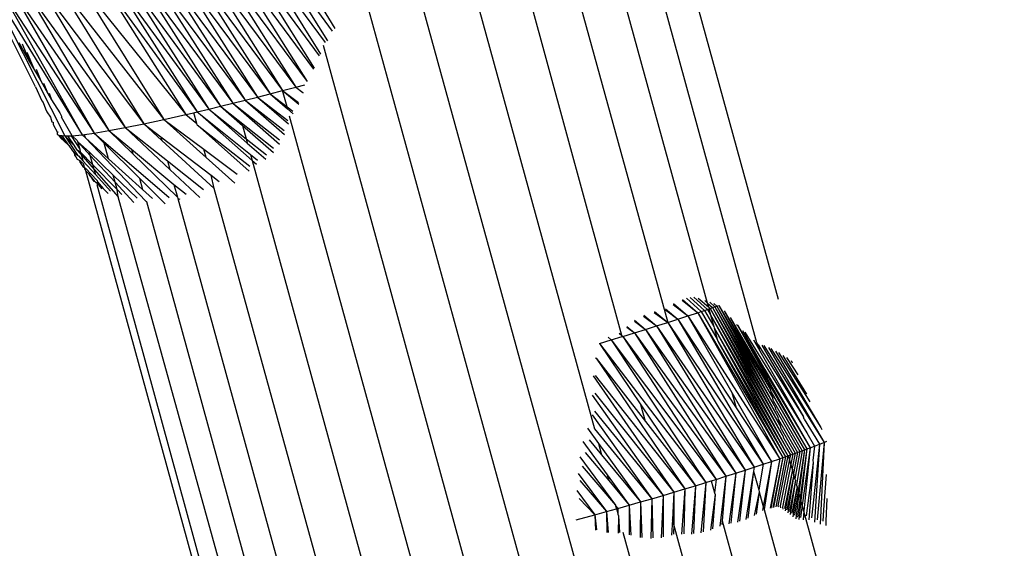
# Model space of a CAD drawing. Units: millimetres. Extents: x -4534 to 4839, y -3372 to 5125.
# Drawn here: x -1218 to -1174, y 2161 to 2185 of the extents above; entities that cross this region are included whole.
import ezdxf

# ---------------------------------------------------------------- set-up
doc = ezdxf.new("R2010")
doc.units = ezdxf.units.MM
doc.layers.add('Sketch', color=7, linetype='Continuous', lineweight=25)

# ---------------------------------------------------------------- blocks, each defined once
blk = doc.blocks.new('WP-GT401')
for p, q in [((-1191.45, 2197.609), (-1184.446, 2172.132)), ((-1185.399, 2170.179), (-1192.208, 2195.052)), ((-1193.563, 2193.583), (-1187.621, 2171.969)), ((-1195.229, 2192.315), (-1189.395, 2171.093)), ((-1191.456, 2170.515), (-1196.962, 2190.696)), ((-1199.035, 2189.457), (-1192.669, 2166.324)), ((-1207.11, 2188.815), (-1204.299, 2184.267)), ((-1208.899, 2188.332), (-1205.003, 2183.045)), ((-1208.899, 2188.332), (-1205.225, 2182.483)), ((-1208.302, 2188.491), (-1204.743, 2183.641)), ((-1208.302, 2188.491), (-1204.947, 2183.123)), ((-1207.705, 2188.652), (-1204.418, 2184.147)), ((-1207.705, 2188.652), (-1204.637, 2183.717)), ((-1180.773, 2114.068), (-1201.334, 2188.764)), ((-1210.086, 2188.021), (-1205.547, 2181.897)), ((-1210.086, 2188.021), (-1206.048, 2181.64)), ((-1209.494, 2188.175), (-1205.259, 2182.448)), ((-1209.494, 2188.175), (-1205.547, 2181.897)), ((-1211.83, 2187.581), (-1207.197, 2181.339)), ((-1211.83, 2187.581), (-1207.764, 2181.193)), ((-1211.256, 2187.724), (-1206.644, 2181.483)), ((-1211.256, 2187.724), (-1207.197, 2181.339)), ((-1210.674, 2187.871), (-1206.048, 2181.64)), ((-1210.674, 2187.871), (-1206.644, 2181.483)), ((-1214.022, 2187.059), (-1209.422, 2180.78)), ((-1214.022, 2187.059), (-1209.956, 2180.651)), ((-1213.492, 2187.181), (-1208.878, 2180.914)), ((-1213.492, 2187.181), (-1209.422, 2180.78)), ((-1212.95, 2187.309), (-1208.325, 2181.051)), ((-1212.95, 2187.309), (-1208.878, 2180.914)), ((-1212.395, 2187.443), (-1207.764, 2181.193)), ((-1212.395, 2187.443), (-1208.325, 2181.051)), ((-1203.333, 2187.053), (-1190.548, 2140.546)), ((-1215.978, 2186.63), (-1210.986, 2180.409)), ((-1215.978, 2186.63), (-1211.958, 2180.19)), ((-1215.035, 2186.831), (-1210.478, 2180.528)), ((-1215.035, 2186.831), (-1210.986, 2180.409)), ((-1214.537, 2186.942), (-1209.956, 2180.651)), ((-1214.537, 2186.942), (-1210.478, 2180.528)), ((-1218.86, 2186.128), (-1214.431, 2179.692)), ((-1218.86, 2186.128), (-1215.08, 2179.584)), ((-1218.29, 2186.205), (-1213.69, 2179.83)), ((-1218.29, 2186.205), (-1214.431, 2179.692)), ((-1217.615, 2186.315), (-1212.863, 2179.996)), ((-1217.615, 2186.315), (-1213.69, 2179.83)), ((-1216.841, 2186.457), (-1211.958, 2180.19)), ((-1216.841, 2186.457), (-1212.863, 2179.996)), ((-1219.659, 2186.077), (-1215.628, 2179.508)), ((-1219.318, 2186.085), (-1215.08, 2179.584)), ((-1219.318, 2186.085), (-1215.628, 2179.508)), ((-1217.719, 2181.652), (-1219.153, 2184.517)), ((-1218.898, 2184.392), (-1216.406, 2179.453)), ((-1218.465, 2183.636), (-1217.974, 2182.78)), ((-1218.307, 2183.584), (-1217.974, 2182.78)), ((-1204.827, 2183.518), (-1192.998, 2140.294)), ((-1218.1, 2183.203), (-1217.756, 2182.401)), ((-1217.974, 2182.78), (-1217.756, 2182.401)), ((-1217.756, 2182.401), (-1217.481, 2181.922)), ((-1217.69, 2182.447), (-1217.481, 2181.922)), ((-1217.481, 2181.922), (-1217.156, 2181.355)), ((-1217.35, 2181.82), (-1217.156, 2181.355)), ((-1206.048, 2181.64), (-1205.648, 2181.747)), ((-1217.719, 2181.652), (-1217.429, 2181.019)), ((-1217.156, 2181.355), (-1216.99, 2181.065)), ((-1217.107, 2181.372), (-1216.99, 2181.065)), ((-1207.764, 2181.193), (-1207.197, 2181.339)), ((-1207.197, 2181.339), (-1206.644, 2181.483)), ((-1207.197, 2181.339), (-1206.443, 2180.753)), ((-1207.197, 2181.339), (-1206.419, 2180.665)), ((-1206.644, 2181.483), (-1206.048, 2181.64)), ((-1206.644, 2181.483), (-1205.938, 2180.954)), ((-1206.644, 2181.483), (-1205.918, 2180.876)), ((-1206.443, 2180.753), (-1206.644, 2181.483)), ((-1206.048, 2181.64), (-1205.743, 2181.402)), ((-1205.743, 2181.402), (-1205.732, 2181.366)), ((-1217.429, 2181.019), (-1217.366, 2180.947)), ((-1217.366, 2180.947), (-1217.261, 2180.669)), ((-1216.99, 2181.065), (-1216.624, 2180.482)), ((-1209.422, 2180.78), (-1208.878, 2180.914)), ((-1208.878, 2180.914), (-1208.325, 2181.051)), ((-1208.878, 2180.914), (-1206.788, 2179.277)), ((-1208.878, 2180.914), (-1206.777, 2179.085)), ((-1208.325, 2181.051), (-1207.764, 2181.193)), ((-1208.325, 2181.051), (-1206.579, 2179.689)), ((-1208.325, 2181.051), (-1206.557, 2179.517)), ((-1207.764, 2181.193), (-1206.412, 2180.141)), ((-1207.764, 2181.193), (-1206.387, 2179.999)), ((-1217.261, 2180.669), (-1217.2, 2180.526)), ((-1217.2, 2180.526), (-1217.039, 2180.294)), ((-1216.624, 2180.482), (-1216.55, 2180.345)), ((-1211.958, 2180.19), (-1210.986, 2180.409)), ((-1210.986, 2180.409), (-1210.622, 2180.494)), ((-1210.986, 2180.409), (-1210.489, 2180.011)), ((-1210.622, 2180.494), (-1210.478, 2180.528)), ((-1210.489, 2180.011), (-1210.622, 2180.494)), ((-1210.478, 2180.528), (-1209.956, 2180.651)), ((-1210.478, 2180.528), (-1208.084, 2178.622)), ((-1210.478, 2180.528), (-1208.01, 2178.351)), ((-1209.956, 2180.651), (-1209.422, 2180.78)), ((-1209.956, 2180.651), (-1208.277, 2179.324)), ((-1209.956, 2180.651), (-1208.225, 2179.133)), ((-1209.422, 2180.78), (-1207.047, 2178.912)), ((-1209.422, 2180.78), (-1208.442, 2179.924)), ((-1206.419, 2180.665), (-1206.443, 2180.753)), ((-1206.443, 2180.753), (-1206.191, 2180.557)), ((-1206.419, 2180.665), (-1206.17, 2180.45)), ((-1217.039, 2180.294), (-1216.977, 2180.081)), ((-1216.977, 2180.081), (-1216.928, 2180.073)), ((-1216.928, 2180.073), (-1216.927, 2179.969)), ((-1216.927, 2179.969), (-1216.729, 2179.612)), ((-1216.55, 2180.345), (-1216.549, 2180.296)), ((-1216.071, 2179.464), (-1216.549, 2180.296)), ((-1213.69, 2179.83), (-1212.863, 2179.996)), ((-1212.863, 2179.996), (-1211.958, 2180.19)), ((-1212.863, 2179.996), (-1212.05, 2179.249)), ((-1212.863, 2179.996), (-1212.093, 2179.407)), ((-1211.958, 2180.19), (-1210.173, 2178.861)), ((-1211.958, 2180.19), (-1210.071, 2178.489)), ((-1210.474, 2179.955), (-1210.489, 2180.011)), ((-1210.474, 2179.955), (-1208.11, 2178.101)), ((-1210.474, 2179.955), (-1208.136, 2177.88)), ((-1195.148, 2139.668), (-1206.331, 2180.345)), ((-1216.729, 2179.612), (-1216.746, 2179.566)), ((-1216.746, 2179.566), (-1216.735, 2179.527)), ((-1216.735, 2179.527), (-1216.696, 2179.496)), ((-1216.709, 2179.636), (-1216.729, 2179.612)), ((-1215.628, 2179.508), (-1215.517, 2179.524)), ((-1215.517, 2179.524), (-1215.08, 2179.584)), ((-1215.474, 2179.368), (-1215.517, 2179.524)), ((-1215.08, 2179.584), (-1214.431, 2179.692)), ((-1215.08, 2179.584), (-1211.728, 2176.693)), ((-1215.08, 2179.584), (-1214.631, 2179.135)), ((-1214.431, 2179.692), (-1213.69, 2179.83)), ((-1214.431, 2179.692), (-1213.414, 2178.853)), ((-1214.431, 2179.692), (-1213.359, 2178.652)), ((-1213.69, 2179.83), (-1211.797, 2178.33)), ((-1213.69, 2179.83), (-1211.692, 2177.947)), ((-1208.442, 2179.924), (-1208.277, 2179.324)), ((-1208.442, 2179.924), (-1207.053, 2178.711)), ((-1216.696, 2179.496), (-1216.628, 2179.474)), ((-1216.696, 2179.496), (-1216.671, 2179.467)), ((-1216.671, 2179.467), (-1216.628, 2179.474)), ((-1216.671, 2179.467), (-1216.64, 2179.431)), ((-1216.628, 2179.474), (-1216.64, 2179.431)), ((-1216.64, 2179.431), (-1216.58, 2179.354)), ((-1216.628, 2179.474), (-1216.537, 2179.465)), ((-1216.628, 2179.474), (-1216.246, 2179.054)), ((-1216.58, 2179.354), (-1216.246, 2179.054)), ((-1216.537, 2179.465), (-1216.246, 2179.054)), ((-1216.537, 2179.465), (-1216.406, 2179.453)), ((-1216.406, 2179.453), (-1216.281, 2179.457)), ((-1216.406, 2179.453), (-1215.825, 2178.592)), ((-1216.406, 2179.453), (-1216, 2179.037)), ((-1216.281, 2179.457), (-1216.116, 2179.463)), ((-1216.281, 2179.457), (-1216, 2179.037)), ((-1216.116, 2179.463), (-1216.071, 2179.464)), ((-1216.116, 2179.463), (-1215.733, 2178.865)), ((-1216.071, 2179.464), (-1215.628, 2179.508)), ((-1216.071, 2179.464), (-1215.846, 2179.248)), ((-1215.846, 2179.248), (-1215.835, 2179.208)), ((-1215.835, 2179.208), (-1215.295, 2178.718)), ((-1215.835, 2179.208), (-1215.257, 2178.58)), ((-1215.835, 2179.208), (-1215.733, 2178.865)), ((-1215.628, 2179.508), (-1215.474, 2179.368)), ((-1215.474, 2179.368), (-1212.775, 2176.527)), ((-1215.474, 2179.368), (-1214.437, 2178.426)), ((-1214.437, 2178.426), (-1214.631, 2179.135)), ((-1214.631, 2179.135), (-1213.058, 2177.559)), ((-1212.093, 2179.407), (-1212.05, 2179.249)), ((-1212.093, 2179.407), (-1209.851, 2177.689)), ((-1212.05, 2179.249), (-1209.704, 2177.092)), ((-1208.277, 2179.324), (-1208.225, 2179.133)), ((-1208.277, 2179.324), (-1207.367, 2178.604)), ((-1208.225, 2179.133), (-1207.397, 2178.406)), ((-1216.246, 2179.054), (-1216.212, 2179.017)), ((-1216.212, 2179.017), (-1216.051, 2178.782)), ((-1216.051, 2178.782), (-1215.974, 2178.69)), ((-1216, 2179.037), (-1215.87, 2178.843)), ((-1215.974, 2178.69), (-1215.969, 2178.585)), ((-1215.974, 2178.69), (-1215.825, 2178.592)), ((-1215.87, 2178.843), (-1215.673, 2178.619)), ((-1215.87, 2178.843), (-1215.705, 2178.736)), ((-1215.733, 2178.865), (-1215.705, 2178.736)), ((-1215.705, 2178.736), (-1215.673, 2178.619)), ((-1215.705, 2178.736), (-1215.141, 2178.158)), ((-1215.295, 2178.718), (-1214.237, 2177.701)), ((-1215.257, 2178.58), (-1215.295, 2178.718)), ((-1213.414, 2178.853), (-1213.359, 2178.652)), ((-1213.414, 2178.853), (-1211.51, 2177.283)), ((-1213.359, 2178.652), (-1211.351, 2176.705)), ((-1210.071, 2178.489), (-1210.173, 2178.861)), ((-1210.173, 2178.861), (-1208.673, 2177.743)), ((-1215.969, 2178.585), (-1215.901, 2178.515)), ((-1215.901, 2178.515), (-1215.841, 2178.411)), ((-1215.841, 2178.411), (-1215.734, 2178.353)), ((-1215.825, 2178.592), (-1215.793, 2178.557)), ((-1215.793, 2178.557), (-1215.597, 2178.342)), ((-1215.734, 2178.353), (-1215.738, 2178.3)), ((-1215.738, 2178.3), (-1215.594, 2178.077)), ((-1215.734, 2178.353), (-1215.702, 2178.315)), ((-1215.702, 2178.315), (-1215.554, 2178.186)), ((-1215.673, 2178.619), (-1215.628, 2178.481)), ((-1215.673, 2178.619), (-1215.083, 2177.947)), ((-1215.628, 2178.481), (-1215.597, 2178.342)), ((-1215.597, 2178.342), (-1215.017, 2177.704)), ((-1215.514, 2178.038), (-1215.554, 2178.186)), ((-1215.257, 2178.58), (-1214.148, 2177.375)), ((-1215.141, 2178.158), (-1215.257, 2178.58)), ((-1214.437, 2178.426), (-1212.918, 2177.047)), ((-1211.797, 2178.33), (-1211.692, 2177.947)), ((-1211.797, 2178.33), (-1210.186, 2177.053)), ((-1210.071, 2178.489), (-1208.788, 2177.332)), ((-1208.084, 2178.622), (-1207.762, 2178.365)), ((-1208.084, 2178.622), (-1208.01, 2178.351)), ((-1208.01, 2178.351), (-1207.82, 2178.184)), ((-1208.01, 2178.351), (-1197.279, 2139.274)), ((-1215.594, 2178.077), (-1215.514, 2178.038)), ((-1215.514, 2178.038), (-1215.476, 2178.004)), ((-1215.487, 2177.941), (-1215.514, 2178.038)), ((-1215.476, 2178.004), (-1215.487, 2177.941)), ((-1215.487, 2177.941), (-1215.476, 2177.902)), ((-1215.476, 2178.004), (-1214.95, 2177.461)), ((-1215.476, 2177.902), (-1209.348, 2155.611)), ((-1215.476, 2177.902), (-1215.321, 2177.748)), ((-1215.321, 2177.748), (-1215.258, 2177.665)), ((-1215.321, 2177.748), (-1215.283, 2177.657)), ((-1215.083, 2177.947), (-1215.141, 2178.158)), ((-1215.141, 2178.158), (-1214.058, 2177.048)), ((-1215.017, 2177.704), (-1215.083, 2177.947)), ((-1215.083, 2177.947), (-1214.005, 2176.719)), ((-1211.692, 2177.947), (-1210.358, 2176.69)), ((-1215.258, 2177.665), (-1215.082, 2177.444)), ((-1215.258, 2177.665), (-1215.101, 2177.411)), ((-1215.082, 2177.444), (-1214.941, 2177.32)), ((-1215.017, 2177.704), (-1214.356, 2176.979)), ((-1214.941, 2177.32), (-1214.953, 2177.263)), ((-1214.95, 2177.461), (-1214.933, 2177.401)), ((-1214.941, 2177.32), (-1214.933, 2177.401)), ((-1214.941, 2177.32), (-1214.9, 2177.281)), ((-1214.933, 2177.401), (-1214.677, 2177.097)), ((-1214.237, 2177.701), (-1213.155, 2176.661)), ((-1214.148, 2177.375), (-1214.237, 2177.701)), ((-1214.148, 2177.375), (-1213.309, 2176.465)), ((-1214.058, 2177.048), (-1214.148, 2177.375)), ((-1213.058, 2177.559), (-1212.918, 2177.047)), ((-1213.058, 2177.559), (-1211.911, 2176.408)), ((-1209.704, 2177.092), (-1209.851, 2177.689)), ((-1209.851, 2177.689), (-1209.48, 2177.404)), ((-1204.308, 2138.446), (-1214.953, 2177.263)), ((-1214.9, 2177.281), (-1214.743, 2177.087)), ((-1214.677, 2177.097), (-1214.456, 2176.869)), ((-1214.058, 2177.048), (-1213.841, 2176.826)), ((-1214.005, 2176.719), (-1214.058, 2177.048)), ((-1212.918, 2177.047), (-1212.476, 2176.646)), ((-1211.51, 2177.283), (-1211.351, 2176.705)), ((-1211.51, 2177.283), (-1210.971, 2176.839)), ((-1199.141, 2138.731), (-1209.704, 2177.092)), ((-1203.146, 2137.46), (-1214.005, 2176.719)), ((-1212.775, 2176.527), (-1212.744, 2176.507)), ((-1212.744, 2176.507), (-1202.109, 2137.729)), ((-1211.351, 2176.705), (-1211.336, 2176.652)), ((-1211.336, 2176.652), (-1211.255, 2176.612)), ((-1211.336, 2176.652), (-1200.75, 2138.144)), ((-1188.748, 2172.087), (-1188.049, 2171.53)), ((-1188.728, 2172.129), (-1188.049, 2171.53)), ((-1188.561, 2172.178), (-1187.89, 2171.583)), ((-1188.396, 2172.211), (-1187.745, 2171.632)), ((-1188.225, 2172.226), (-1187.611, 2171.677)), ((-1188.028, 2172.188), (-1187.572, 2171.791)), ((-1187.735, 2172.072), (-1187.621, 2171.969)), ((-1189.99, 2171.581), (-1189.395, 2171.093)), ((-1189.494, 2171.666), (-1188.945, 2171.237)), ((-1189.487, 2171.706), (-1188.945, 2171.237)), ((-1189.148, 2171.904), (-1188.49, 2171.385)), ((-1189.135, 2171.949), (-1188.49, 2171.385)), ((-1188.049, 2171.53), (-1187.89, 2171.583)), ((-1187.89, 2171.583), (-1187.745, 2171.632)), ((-1187.89, 2171.583), (-1187.176, 2170.35)), ((-1187.745, 2171.632), (-1187.611, 2171.677)), ((-1187.745, 2171.632), (-1187.329, 2170.906)), ((-1187.621, 2171.969), (-1187.572, 2171.791)), ((-1187.621, 2171.969), (-1187.385, 2171.757)), ((-1187.611, 2171.677), (-1187.547, 2171.699)), ((-1187.611, 2171.677), (-1187.475, 2171.437)), ((-1187.572, 2171.791), (-1187.489, 2171.719)), ((-1187.547, 2171.699), (-1187.489, 2171.719)), ((-1187.547, 2171.699), (-1187.475, 2171.437)), ((-1187.515, 2171.998), (-1187.288, 2171.793)), ((-1187.489, 2171.719), (-1187.385, 2171.757)), ((-1187.489, 2171.719), (-1184.072, 2165.458)), ((-1187.489, 2171.719), (-1184.207, 2165.948)), ((-1187.385, 2171.757), (-1187.288, 2171.793)), ((-1187.385, 2171.757), (-1184.331, 2166.4)), ((-1187.385, 2171.757), (-1184.207, 2165.948)), ((-1187.326, 2171.946), (-1187.196, 2171.827)), ((-1187.288, 2171.793), (-1187.196, 2171.827)), ((-1187.288, 2171.793), (-1184.452, 2166.841)), ((-1187.288, 2171.793), (-1184.331, 2166.4)), ((-1187.196, 2171.827), (-1187.108, 2171.86)), ((-1187.196, 2171.827), (-1184.452, 2166.841)), ((-1187.196, 2171.827), (-1184.57, 2167.271)), ((-1187.108, 2171.86), (-1184.688, 2167.7)), ((-1187.108, 2171.86), (-1184.57, 2167.271)), ((-1186.863, 2171.615), (-1184.801, 2168.11)), ((-1186.863, 2171.615), (-1184.688, 2167.7)), ((-1190.883, 2171.157), (-1190.387, 2170.781)), ((-1190.878, 2171.195), (-1190.387, 2170.781)), ((-1190.478, 2171.381), (-1189.894, 2170.935)), ((-1190.467, 2171.422), (-1189.894, 2170.935)), ((-1190.006, 2171.544), (-1189.395, 2171.093)), ((-1189.395, 2171.093), (-1188.945, 2171.237)), ((-1188.945, 2171.237), (-1188.49, 2171.385)), ((-1188.945, 2171.237), (-1185.125, 2164.736)), ((-1188.945, 2171.237), (-1186.329, 2167.269)), ((-1188.49, 2171.385), (-1188.049, 2171.53)), ((-1188.49, 2171.385), (-1184.378, 2164.989)), ((-1188.49, 2171.385), (-1186.516, 2167.949)), ((-1188.049, 2171.53), (-1184.245, 2165.035)), ((-1188.049, 2171.53), (-1184.378, 2164.989)), ((-1187.475, 2171.437), (-1184.009, 2165.117)), ((-1187.475, 2171.437), (-1184.072, 2165.458)), ((-1187.475, 2171.437), (-1187.329, 2170.906)), ((-1186.595, 2171.31), (-1184.867, 2168.35)), ((-1186.595, 2171.31), (-1184.801, 2168.11)), ((-1191.232, 2170.884), (-1190.89, 2170.626)), ((-1191.231, 2170.912), (-1190.89, 2170.626)), ((-1190.89, 2170.626), (-1190.387, 2170.781)), ((-1190.387, 2170.781), (-1189.894, 2170.935)), ((-1190.387, 2170.781), (-1185.929, 2164.472)), ((-1190.387, 2170.781), (-1186.351, 2164.336)), ((-1189.894, 2170.935), (-1189.395, 2171.093)), ((-1189.894, 2170.935), (-1185.52, 2164.605)), ((-1189.894, 2170.935), (-1185.929, 2164.472)), ((-1189.395, 2171.093), (-1185.125, 2164.736)), ((-1189.395, 2171.093), (-1185.52, 2164.605)), ((-1187.329, 2170.906), (-1187.314, 2170.851)), ((-1187.314, 2170.851), (-1184.009, 2165.117)), ((-1187.314, 2170.851), (-1184.124, 2165.077)), ((-1187.314, 2170.851), (-1187.176, 2170.35)), ((-1186.312, 2170.999), (-1186.275, 2170.974)), ((-1186.275, 2170.974), (-1184.995, 2168.817)), ((-1186.275, 2170.974), (-1184.917, 2168.533)), ((-1186.04, 2170.74), (-1185.043, 2168.991)), ((-1192.453, 2170.156), (-1191.924, 2170.313)), ((-1192.065, 2170.43), (-1191.924, 2170.313)), ((-1191.924, 2170.313), (-1191.441, 2170.459)), ((-1191.924, 2170.313), (-1187.231, 2164.059)), ((-1191.924, 2170.313), (-1187.688, 2163.917)), ((-1191.574, 2170.612), (-1191.456, 2170.515)), ((-1191.441, 2170.459), (-1191.456, 2170.515)), ((-1191.456, 2170.515), (-1191.403, 2170.47)), ((-1191.441, 2170.459), (-1191.403, 2170.47)), ((-1191.403, 2170.47), (-1190.89, 2170.626)), ((-1191.403, 2170.47), (-1186.785, 2164.198)), ((-1191.403, 2170.47), (-1187.231, 2164.059)), ((-1190.89, 2170.626), (-1186.351, 2164.336)), ((-1190.89, 2170.626), (-1186.785, 2164.198)), ((-1187.176, 2170.35), (-1187.149, 2170.252)), ((-1187.149, 2170.252), (-1184.124, 2165.077)), ((-1187.149, 2170.252), (-1184.245, 2165.035)), ((-1185.937, 2170.658), (-1183.159, 2166.151)), ((-1185.554, 2170.314), (-1185.272, 2169.823)), ((-1192.453, 2170.156), (-1187.688, 2163.917)), ((-1192.453, 2170.156), (-1190.602, 2167.409)), ((-1185.347, 2170.095), (-1185.399, 2170.179)), ((-1185.272, 2169.823), (-1185.347, 2170.095)), ((-1185.347, 2170.095), (-1183.313, 2166.865)), ((-1185.272, 2169.823), (-1183.159, 2166.151)), ((-1185.185, 2170.082), (-1183.313, 2166.865)), ((-1185.089, 2170.062), (-1183.426, 2167.392)), ((-1184.887, 2169.966), (-1183.458, 2167.541)), ((-1184.773, 2169.927), (-1183.555, 2167.992)), ((-1184.571, 2169.812), (-1183.595, 2168.178)), ((-1192.649, 2169.504), (-1192.595, 2169.493)), ((-1192.595, 2169.493), (-1190.397, 2166.662)), ((-1192.595, 2169.493), (-1188.63, 2163.631)), ((-1184.433, 2169.748), (-1183.677, 2168.559)), ((-1184.233, 2169.619), (-1183.724, 2168.777)), ((-1184.068, 2169.523), (-1183.793, 2169.095)), ((-1183.873, 2169.382), (-1183.815, 2169.289)), ((-1185.043, 2168.991), (-1183.014, 2165.477)), ((-1184.995, 2168.817), (-1185.043, 2168.991)), ((-1183.793, 2169.095), (-1183.564, 2168.739)), ((-1192.733, 2168.697), (-1189.114, 2163.486)), ((-1192.639, 2168.714), (-1188.63, 2163.631)), ((-1184.995, 2168.817), (-1183.014, 2165.477)), ((-1184.917, 2168.533), (-1184.995, 2168.817)), ((-1184.917, 2168.533), (-1183.159, 2165.423)), ((-1184.867, 2168.35), (-1184.917, 2168.533)), ((-1183.724, 2168.777), (-1183.181, 2167.878)), ((-1183.677, 2168.559), (-1183.03, 2167.541)), ((-1184.867, 2168.35), (-1183.159, 2165.423)), ((-1184.801, 2168.11), (-1184.867, 2168.35)), ((-1184.801, 2168.11), (-1184.762, 2167.969)), ((-1183.595, 2168.178), (-1182.53, 2166.392)), ((-1192.774, 2167.84), (-1189.605, 2163.341)), ((-1192.66, 2167.919), (-1189.114, 2163.486)), ((-1186.516, 2167.949), (-1186.329, 2167.269)), ((-1186.516, 2167.949), (-1184.744, 2164.864)), ((-1184.688, 2167.7), (-1184.762, 2167.969)), ((-1184.762, 2167.969), (-1183.272, 2165.382)), ((-1184.652, 2167.568), (-1184.688, 2167.7)), ((-1183.555, 2167.992), (-1182.53, 2166.392)), ((-1190.397, 2166.662), (-1190.602, 2167.409)), ((-1190.602, 2167.409), (-1188.154, 2163.774)), ((-1186.329, 2167.269), (-1184.744, 2164.864)), ((-1184.652, 2167.568), (-1183.379, 2165.343)), ((-1184.54, 2167.162), (-1184.57, 2167.271)), ((-1184.54, 2167.162), (-1183.483, 2165.305)), ((-1183.458, 2167.541), (-1182.385, 2165.72)), ((-1183.426, 2167.392), (-1182.385, 2165.72)), ((-1192.785, 2166.955), (-1190.103, 2163.195)), ((-1192.668, 2167.12), (-1189.605, 2163.341)), ((-1184.427, 2166.749), (-1184.452, 2166.841)), ((-1184.331, 2166.4), (-1184.427, 2166.749)), ((-1184.427, 2166.749), (-1183.586, 2165.267)), ((-1183.29, 2166.759), (-1183.313, 2166.865)), ((-1183.29, 2166.759), (-1182.598, 2165.637)), ((-1192.993, 2166.357), (-1192.494, 2165.665)), ((-1192.669, 2166.324), (-1190.103, 2163.195)), ((-1190.397, 2166.662), (-1188.154, 2163.774)), ((-1184.311, 2166.328), (-1184.331, 2166.4)), ((-1184.311, 2166.328), (-1183.69, 2165.23)), ((-1182.53, 2166.392), (-1182.485, 2166.29)), ((-1184.193, 2165.898), (-1184.207, 2165.948)), ((-1184.193, 2165.898), (-1183.794, 2165.193)), ((-1183.159, 2166.151), (-1182.815, 2165.553)), ((-1193.191, 2165.752), (-1192.11, 2164.269)), ((-1192.916, 2165.836), (-1192.355, 2165.159)), ((-1192.494, 2165.665), (-1192.355, 2165.159)), ((-1192.494, 2165.665), (-1190.607, 2163.049)), ((-1184.072, 2165.458), (-1184.079, 2165.483)), ((-1184.072, 2165.458), (-1183.9, 2165.156)), ((-1183.159, 2165.423), (-1183.464, 2163.246)), ((-1183.159, 2165.423), (-1183.428, 2163.114)), ((-1183.014, 2165.477), (-1183.369, 2162.902)), ((-1183.014, 2165.477), (-1183.297, 2162.637)), ((-1183.272, 2165.382), (-1183.159, 2165.423)), ((-1183.159, 2165.423), (-1183.014, 2165.477)), ((-1183.014, 2165.477), (-1182.815, 2165.553)), ((-1182.815, 2165.553), (-1182.892, 2164.909)), ((-1182.815, 2165.553), (-1182.598, 2165.637)), ((-1182.598, 2165.637), (-1182.747, 2164.233)), ((-1182.598, 2165.637), (-1182.703, 2164.029)), ((-1182.385, 2165.72), (-1182.702, 2162.25)), ((-1182.598, 2165.637), (-1182.385, 2165.72)), ((-1182.385, 2165.72), (-1182.571, 2162.052)), ((-1182.385, 2165.72), (-1182.262, 2165.768)), ((-1193.324, 2165.065), (-1191.736, 2162.908)), ((-1193.096, 2165.273), (-1192.039, 2164.009)), ((-1192.355, 2165.159), (-1190.607, 2163.049)), ((-1184.378, 2164.989), (-1184.806, 2162.769)), ((-1184.378, 2164.989), (-1184.779, 2162.775)), ((-1184.744, 2164.864), (-1184.378, 2164.989)), ((-1184.245, 2165.035), (-1184.683, 2162.804)), ((-1184.245, 2165.035), (-1184.658, 2162.807)), ((-1184.124, 2165.077), (-1184.546, 2162.835)), ((-1184.009, 2165.117), (-1184.462, 2162.869)), ((-1184.378, 2164.989), (-1184.245, 2165.035)), ((-1183.936, 2164.962), (-1184.359, 2162.875)), ((-1184.245, 2165.035), (-1184.124, 2165.077)), ((-1184.124, 2165.077), (-1184.009, 2165.117)), ((-1184.009, 2165.117), (-1183.981, 2165.127)), ((-1183.981, 2165.127), (-1183.9, 2165.156)), ((-1183.936, 2164.962), (-1183.981, 2165.127)), ((-1183.9, 2165.156), (-1183.936, 2164.962)), ((-1183.874, 2164.739), (-1183.936, 2164.962)), ((-1183.9, 2165.156), (-1183.794, 2165.193)), ((-1183.794, 2165.193), (-1183.874, 2164.739)), ((-1183.69, 2165.23), (-1183.82, 2164.542)), ((-1183.794, 2165.193), (-1183.69, 2165.23)), ((-1183.586, 2165.267), (-1183.759, 2164.319)), ((-1183.483, 2165.305), (-1183.694, 2164.084)), ((-1183.69, 2165.23), (-1183.586, 2165.267)), ((-1183.379, 2165.343), (-1183.625, 2163.832)), ((-1183.586, 2165.267), (-1183.483, 2165.305)), ((-1183.272, 2165.382), (-1183.549, 2163.557)), ((-1183.272, 2165.382), (-1183.518, 2163.442)), ((-1183.483, 2165.305), (-1183.379, 2165.343)), ((-1183.379, 2165.343), (-1183.272, 2165.382)), ((-1193.229, 2164.66), (-1191.736, 2162.908)), ((-1185.929, 2164.472), (-1185.52, 2164.605)), ((-1185.52, 2164.605), (-1185.548, 2164.429)), ((-1185.52, 2164.605), (-1185.125, 2164.736)), ((-1185.125, 2164.736), (-1185.32, 2163.598)), ((-1185.125, 2164.736), (-1184.744, 2164.864)), ((-1184.744, 2164.864), (-1185.113, 2162.844)), ((-1184.744, 2164.864), (-1185.077, 2162.713)), ((-1183.874, 2164.739), (-1184.259, 2162.822)), ((-1183.82, 2164.542), (-1183.874, 2164.739)), ((-1183.82, 2164.542), (-1183.812, 2164.511)), ((-1182.873, 2164.822), (-1183.188, 2162.427)), ((-1182.873, 2164.822), (-1183.078, 2162.246)), ((-1182.892, 2164.909), (-1182.873, 2164.822)), ((-1193.412, 2164.328), (-1192.141, 2162.615)), ((-1192.11, 2164.269), (-1192.039, 2164.009)), ((-1192.11, 2164.269), (-1191.115, 2162.904)), ((-1187.231, 2164.059), (-1186.785, 2164.198)), ((-1186.785, 2164.198), (-1187.06, 2161.97)), ((-1186.785, 2164.198), (-1186.95, 2162.2)), ((-1186.785, 2164.198), (-1186.351, 2164.336)), ((-1186.351, 2164.336), (-1186.659, 2162.07)), ((-1186.351, 2164.336), (-1186.568, 2162.097)), ((-1186.351, 2164.336), (-1185.929, 2164.472)), ((-1185.929, 2164.472), (-1186.274, 2162.144)), ((-1185.929, 2164.472), (-1186.182, 2162.184)), ((-1185.548, 2164.429), (-1185.894, 2162.269)), ((-1185.548, 2164.429), (-1185.804, 2162.319)), ((-1185.548, 2164.429), (-1185.32, 2163.598)), ((-1183.812, 2164.511), (-1184.158, 2162.762)), ((-1183.812, 2164.511), (-1184.128, 2162.647)), ((-1183.746, 2164.274), (-1184.054, 2162.695)), ((-1183.746, 2164.274), (-1184.021, 2162.569)), ((-1183.759, 2164.319), (-1183.812, 2164.511)), ((-1183.759, 2164.319), (-1183.746, 2164.274)), ((-1183.694, 2164.084), (-1183.746, 2164.274)), ((-1183.677, 2164.02), (-1183.694, 2164.084)), ((-1182.747, 2164.233), (-1182.948, 2162.335)), ((-1182.294, 2164.277), (-1182.415, 2162.693)), ((-1193.332, 2164.018), (-1192.141, 2162.615)), ((-1192.039, 2164.009), (-1191.115, 2162.904)), ((-1188.63, 2163.631), (-1188.154, 2163.774)), ((-1188.154, 2163.774), (-1188.337, 2161.604)), ((-1188.154, 2163.774), (-1188.237, 2161.634)), ((-1188.154, 2163.774), (-1187.688, 2163.917)), ((-1187.688, 2163.917), (-1187.907, 2161.668)), ((-1187.688, 2163.917), (-1187.805, 2161.712)), ((-1187.688, 2163.917), (-1187.443, 2163.993)), ((-1187.443, 2163.993), (-1187.231, 2164.059)), ((-1187.443, 2163.993), (-1187.297, 2163.462)), ((-1187.231, 2164.059), (-1187.297, 2163.462)), ((-1183.677, 2164.02), (-1183.947, 2162.622)), ((-1183.677, 2164.02), (-1183.909, 2162.482)), ((-1183.601, 2163.746), (-1183.835, 2162.542)), ((-1183.601, 2163.746), (-1183.791, 2162.389)), ((-1183.601, 2163.746), (-1183.625, 2163.832)), ((-1183.549, 2163.557), (-1183.601, 2163.746)), ((-1182.703, 2164.029), (-1182.826, 2162.14)), ((-1193.47, 2163.56), (-1192.657, 2162.472)), ((-1193.361, 2163.203), (-1192.657, 2162.472)), ((-1190.607, 2163.049), (-1190.103, 2163.195)), ((-1190.103, 2163.195), (-1190.156, 2161.411)), ((-1190.103, 2163.195), (-1189.605, 2163.341)), ((-1190.103, 2163.195), (-1190.065, 2161.435)), ((-1189.605, 2163.341), (-1189.687, 2161.447)), ((-1189.605, 2163.341), (-1189.114, 2163.486)), ((-1189.605, 2163.341), (-1189.593, 2161.486)), ((-1189.114, 2163.486), (-1189.184, 2162.251)), ((-1189.114, 2163.486), (-1189.126, 2162.039)), ((-1189.114, 2163.486), (-1188.63, 2163.631)), ((-1188.63, 2163.631), (-1188.773, 2161.601)), ((-1188.63, 2163.631), (-1188.677, 2161.616)), ((-1187.277, 2163.388), (-1187.482, 2161.791)), ((-1187.277, 2163.388), (-1187.382, 2161.847)), ((-1187.297, 2163.462), (-1187.277, 2163.388)), ((-1185.294, 2163.505), (-1185.518, 2162.443)), ((-1185.294, 2163.505), (-1185.432, 2162.499)), ((-1185.32, 2163.598), (-1185.294, 2163.505)), ((-1185.294, 2163.505), (-1185.113, 2162.844)), ((-1183.549, 2163.557), (-1183.716, 2162.457)), ((-1183.518, 2163.442), (-1183.663, 2162.292)), ((-1183.464, 2163.246), (-1183.586, 2162.373)), ((-1183.464, 2163.246), (-1183.518, 2163.442)), ((-1183.428, 2163.114), (-1183.464, 2163.246)), ((-1182.271, 2163.199), (-1182.307, 2162.19)), ((-1191.736, 2162.908), (-1191.728, 2162.88)), ((-1191.728, 2162.88), (-1191.627, 2162.759)), ((-1191.728, 2162.88), (-1191.69, 2162.741)), ((-1191.69, 2162.741), (-1191.627, 2162.759)), ((-1191.627, 2162.759), (-1191.115, 2162.904)), ((-1191.627, 2162.759), (-1191.623, 2162.498)), ((-1191.115, 2162.904), (-1191.117, 2161.569)), ((-1191.115, 2162.904), (-1190.607, 2163.049)), ((-1191.115, 2162.904), (-1191.045, 2161.566)), ((-1190.607, 2163.049), (-1190.632, 2161.45)), ((-1190.607, 2163.049), (-1190.548, 2161.46)), ((-1185.113, 2162.844), (-1185.146, 2162.663)), ((-1185.113, 2162.844), (-1185.077, 2162.713)), ((-1184.462, 2162.869), (-1184.439, 2162.838)), ((-1184.359, 2162.875), (-1184.336, 2162.783)), ((-1184.259, 2162.822), (-1184.233, 2162.719)), ((-1183.428, 2163.114), (-1183.527, 2162.256)), ((-1183.369, 2162.902), (-1183.444, 2162.358)), ((-1183.369, 2162.902), (-1183.428, 2163.114)), ((-1183.297, 2162.637), (-1183.369, 2162.902)), ((-1193.494, 2162.243), (-1192.657, 2162.472)), ((-1192.657, 2162.472), (-1192.141, 2162.615)), ((-1192.657, 2162.472), (-1192.592, 2161.794)), ((-1192.657, 2162.472), (-1192.631, 2161.792)), ((-1192.141, 2162.615), (-1191.69, 2162.741)), ((-1192.141, 2162.615), (-1192.065, 2161.686)), ((-1192.141, 2162.615), (-1192.117, 2161.674)), ((-1191.69, 2162.741), (-1191.623, 2162.498)), ((-1191.623, 2162.498), (-1191.604, 2162.429)), ((-1191.604, 2162.429), (-1191.613, 2161.653)), ((-1191.604, 2162.429), (-1191.554, 2161.677)), ((-1185.077, 2162.713), (-1174.597, 2124.593)), ((-1183.297, 2162.637), (-1183.335, 2162.25)), ((-1179.19, 2147.701), (-1183.297, 2162.637)), ((-1182.415, 2162.693), (-1182.454, 2162.187)), ((-1189.184, 2162.251), (-1189.224, 2161.554)), ((-1189.126, 2162.039), (-1189.184, 2162.251)), ((-1189.126, 2162.039), (-1189.13, 2161.607)), ((-1176.298, 2115.376), (-1189.126, 2162.039)), ((-1186.95, 2162.2), (-1186.964, 2162.036)), ((-1186.95, 2162.2), (-1174.319, 2116.253)), ((-1182.307, 2162.19), (-1182.314, 2161.991)), ((-1191.402, 2161.693), (-1178.467, 2114.642))]:
    blk.add_line(p, q)

msp = doc.modelspace()

# ---------------------------------------------------------------- block references
at = {"layer": 'Sketch'}
msp.add_blockref('WP-GT401', (0, 0), dxfattribs=at)

doc.saveas('drawing.dxf')
